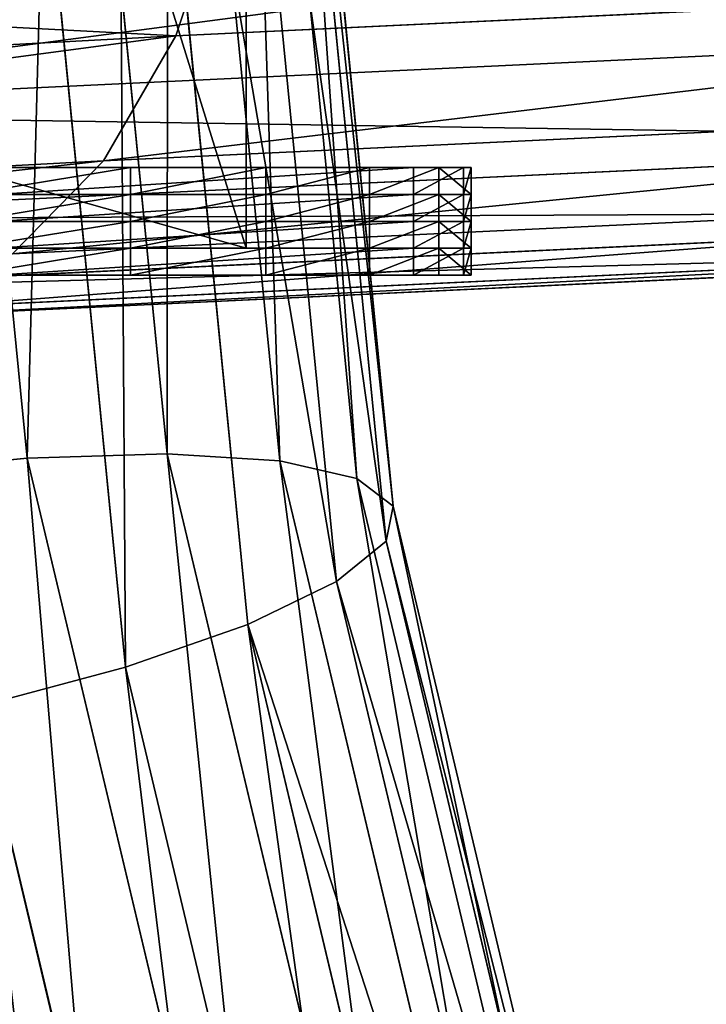
# Model space of a CAD drawing. Units: metres. Extents: x -803 to 3377, y -3383 to 257.
# Drawn here: x 1113 to 1134, y -1625 to -1594 of the extents above; entities that cross this region are included whole.
import ezdxf

# ---------------------------------------------------------------- set-up
doc = ezdxf.new("R2010")
doc.units = ezdxf.units.M
doc.layers.get('0').update_dxf_attribs({"true_color": 0xff5454})
doc.layers.add('Rectangle30', color=7, linetype='Continuous', true_color=0xc0c0c0)

# ---------------------------------------------------------------- blocks, each defined once
blk = doc.blocks.new('Rectangle2701')
for p, q in [((0.027938, 0.024856, 0.055516), (-0.002359, 0.024856, 0.055516)), ((-0.002359, 0.024856, 0.056266), (0.027938, 0.024856, 0.056266)), ((-0.002359, 0.024856, 0.057016), (0.027938, 0.024856, 0.057016)), ((-0.002359, 0.024856, 0.057766), (0.027938, 0.024856, 0.057766)), ((-0.002359, 0.024856, 0.058516), (0.027938, 0.024856, 0.058516)), ((0.033002, 0.024271, 0.055516), (0.027938, 0.024856, 0.055516)), ((0.027938, 0.024856, 0.055516), (0.027938, 0.024856, 0.056266)), ((0.027938, 0.024856, 0.056266), (0.033002, 0.024271, 0.056266)), ((0.027938, 0.024856, 0.056266), (0.027938, 0.024856, 0.057016)), ((0.027938, 0.024856, 0.057016), (0.033002, 0.024271, 0.057016)), ((0.027938, 0.024856, 0.057016), (0.027938, 0.024856, 0.057766)), ((0.027938, 0.024856, 0.057766), (0.033002, 0.024271, 0.057766)), ((0.027938, 0.024856, 0.057766), (0.027938, 0.024856, 0.058516)), ((0.027938, 0.024856, 0.058516), (0.033002, 0.024271, 0.058516)), ((0.037652, 0.022607, 0.055516), (0.033002, 0.024271, 0.055516)), ((0.033002, 0.024271, 0.055516), (0.033002, 0.024271, 0.056266)), ((0.033002, 0.024271, 0.056266), (0.037652, 0.022607, 0.056266)), ((0.033002, 0.024271, 0.056266), (0.033002, 0.024271, 0.057016)), ((0.033002, 0.024271, 0.057016), (0.037652, 0.022607, 0.057016)), ((0.033002, 0.024271, 0.057016), (0.033002, 0.024271, 0.057766)), ((0.033002, 0.024271, 0.057766), (0.037652, 0.022607, 0.057766)), ((0.033002, 0.024271, 0.057766), (0.033002, 0.024271, 0.058516)), ((0.033002, 0.024271, 0.058516), (0.037652, 0.022607, 0.058516)), ((0.041756, 0.019997, 0.055516), (0.037652, 0.022607, 0.055516)), ((0.037652, 0.022607, 0.055516), (0.037652, 0.022607, 0.056266)), ((0.037652, 0.022607, 0.056266), (0.041756, 0.019997, 0.056266)), ((0.037652, 0.022607, 0.056266), (0.037652, 0.022607, 0.057016)), ((0.037652, 0.022607, 0.057016), (0.041756, 0.019997, 0.057016)), ((0.037652, 0.022607, 0.057016), (0.037652, 0.022607, 0.057766)), ((0.037652, 0.022607, 0.057766), (0.041756, 0.019997, 0.057766)), ((0.037652, 0.022607, 0.057766), (0.037652, 0.022607, 0.058516)), ((0.037652, 0.022607, 0.058516), (0.041756, 0.019997, 0.058516)), ((0.04518, 0.016573, 0.055516), (0.041756, 0.019997, 0.055516)), ((0.041756, 0.019997, 0.055516), (0.041756, 0.019997, 0.056266)), ((0.041756, 0.019997, 0.056266), (0.04518, 0.016573, 0.056266)), ((0.041756, 0.019997, 0.056266), (0.041756, 0.019997, 0.057016)), ((0.041756, 0.019997, 0.057016), (0.04518, 0.016573, 0.057016)), ((0.041756, 0.019997, 0.057016), (0.041756, 0.019997, 0.057766)), ((0.041756, 0.019997, 0.057766), (0.04518, 0.016573, 0.057766)), ((0.041756, 0.019997, 0.057766), (0.041756, 0.019997, 0.058516)), ((0.041756, 0.019997, 0.058516), (0.04518, 0.016573, 0.058516)), ((0.04779, 0.01247, 0.055516), (0.04518, 0.016573, 0.055516)), ((0.04518, 0.016573, 0.055516), (0.04518, 0.016573, 0.056266)), ((0.04518, 0.016573, 0.056266), (0.04779, 0.01247, 0.056266)), ((0.04518, 0.016573, 0.056266), (0.04518, 0.016573, 0.057016)), ((0.04518, 0.016573, 0.057016), (0.04779, 0.01247, 0.057016)), ((0.04518, 0.016573, 0.057016), (0.04518, 0.016573, 0.057766)), ((0.04518, 0.016573, 0.057766), (0.04779, 0.01247, 0.057766)), ((0.04518, 0.016573, 0.057766), (0.04518, 0.016573, 0.058516)), ((0.04518, 0.016573, 0.058516), (0.04779, 0.01247, 0.058516)), ((0.049454, 0.007819, 0.055516), (0.04779, 0.01247, 0.055516)), ((0.04779, 0.01247, 0.055516), (0.04779, 0.01247, 0.056266)), ((0.04779, 0.01247, 0.056266), (0.049454, 0.007819, 0.056266)), ((0.04779, 0.01247, 0.056266), (0.04779, 0.01247, 0.057016)), ((0.04779, 0.01247, 0.057016), (0.049454, 0.007819, 0.057016)), ((0.04779, 0.01247, 0.057016), (0.04779, 0.01247, 0.057766)), ((0.04779, 0.01247, 0.057766), (0.049454, 0.007819, 0.057766)), ((0.04779, 0.01247, 0.057766), (0.04779, 0.01247, 0.058516)), ((0.04779, 0.01247, 0.058516), (0.049454, 0.007819, 0.058516)), ((0.050038, 0.002756, 0.055516), (0.049454, 0.007819, 0.055516)), ((0.049454, 0.007819, 0.055516), (0.049454, 0.007819, 0.056266)), ((0.049454, 0.007819, 0.056266), (0.050038, 0.002756, 0.056266)), ((0.049454, 0.007819, 0.056266), (0.049454, 0.007819, 0.057016)), ((0.049454, 0.007819, 0.057016), (0.050038, 0.002756, 0.057016)), ((0.049454, 0.007819, 0.057016), (0.049454, 0.007819, 0.057766)), ((0.049454, 0.007819, 0.057766), (0.050038, 0.002756, 0.057766)), ((0.049454, 0.007819, 0.057766), (0.049454, 0.007819, 0.058516)), ((0.049454, 0.007819, 0.058516), (0.050038, 0.002756, 0.058516))]:
    blk.add_line(p, q)
mesh = blk.add_polyface()
corners = [(-0.002359, 0.024856, 0.056266), (0.027938, 0.024856, 0.055516), (-0.002359, 0.024856, 0.055516), (0.027938, 0.024856, 0.056266)]
mesh.append_faces([[corners[k] for k in face] for face in [(0, 1, 2), (1, 0, 3)]], dxfattribs={"vtx0": -1})
mesh = blk.add_polyface()
corners = [(-0.002359, 0.024856, 0.057016), (0.027938, 0.024856, 0.056266), (-0.002359, 0.024856, 0.056266), (0.027938, 0.024856, 0.057016)]
mesh.append_faces([[corners[k] for k in face] for face in [(0, 1, 2), (1, 0, 3)]], dxfattribs={"vtx0": -1})
mesh = blk.add_polyface()
corners = [(-0.002359, 0.024856, 0.057766), (0.027938, 0.024856, 0.057016), (-0.002359, 0.024856, 0.057016), (0.027938, 0.024856, 0.057766)]
mesh.append_faces([[corners[k] for k in face] for face in [(0, 1, 2), (1, 0, 3)]], dxfattribs={"vtx0": -1})
mesh = blk.add_polyface()
corners = [(-0.002359, 0.024856, 0.058516), (0.027938, 0.024856, 0.057766), (-0.002359, 0.024856, 0.057766), (0.027938, 0.024856, 0.058516)]
mesh.append_faces([[corners[k] for k in face] for face in [(0, 1, 2), (1, 0, 3)]], dxfattribs={"vtx0": -1})
mesh = blk.add_polyface()
corners = [(0.027938, 0.024856, 0.055516), (-0.002359, -0.024856, 0.055516), (-0.002359, 0.024856, 0.055516), (0.025676, 0, 0.055516), (0.025818, 0.001236, 0.055516), (0.026224, 0.002371, 0.055516), (0.026862, 0.003372, 0.055516), (0.027697, 0.004208, 0.055516), (0.028699, 0.004845, 0.055516), (0.033002, 0.024271, 0.055516), (0.029834, 0.005251, 0.055516), (0.031069, 0.005394, 0.055516), (0.032305, 0.005251, 0.055516), (0.03344, 0.004845, 0.055516), (0.037652, 0.022607, 0.055516), (0.034442, 0.004208, 0.055516), (0.035277, 0.003372, 0.055516), (0.035915, 0.002371, 0.055516), (0.036321, 0.001236, 0.055516), (0.036463, 0, 0.055516), (0.027938, -0.024856, 0.055516), (0.025818, -0.001236, 0.055516), (0.026224, -0.002371, 0.055516), (0.026862, -0.003372, 0.055516), (0.027697, -0.004208, 0.055516), (0.028699, -0.004845, 0.055516), (0.033002, -0.024271, 0.055516), (0.029834, -0.005251, 0.055516), (0.031069, -0.005394, 0.055516), (0.032305, -0.005251, 0.055516), (0.03344, -0.004845, 0.055516), (0.037652, -0.022607, 0.055516), (0.034442, -0.004208, 0.055516), (0.035277, -0.003372, 0.055516), (0.035915, -0.002371, 0.055516), (0.036321, -0.001236, 0.055516), (0.041756, 0.019997, 0.055516), (0.041756, -0.019997, 0.055516), (0.04518, -0.016573, 0.055516), (0.04518, 0.016573, 0.055516), (0.04779, 0.01247, 0.055516), (0.04779, -0.01247, 0.055516), (0.049454, -0.007819, 0.055516), (0.049454, 0.007819, 0.055516), (0.050038, -0.002756, 0.055516), (0.050038, 0.002756, 0.055516)]
mesh.append_faces([[corners[k] for k in face] for face in [(0, 1, 2), (44, 43, 45)]], dxfattribs={"vtx0": -1})
mesh.append_faces([[corners[k] for k in face] for face in [(3, 0, 4), (4, 0, 5), (5, 0, 6), (6, 0, 7), (7, 0, 8), (8, 9, 10), (10, 9, 11), (11, 9, 12), (12, 9, 13), (13, 14, 15), (15, 14, 16), (16, 14, 17), (17, 14, 18), (18, 14, 19), (20, 25, 26), (26, 30, 31), (31, 36, 37), (37, 36, 38), (38, 40, 41), (41, 40, 42), (42, 43, 44)]], dxfattribs={"vtx0": -1, "vtx1": -1})
mesh.append_faces([[corners[k] for k in face] for face in [(1, 0, 3), (31, 19, 14)]], dxfattribs={"vtx0": -1, "vtx1": -1, "vtx2": -1})
mesh.append_faces([[corners[k] for k in face] for face in [(8, 0, 9), (13, 9, 14), (3, 20, 1), (20, 3, 21), (20, 21, 22), (20, 22, 23), (20, 23, 24), (20, 24, 25), (26, 25, 27), (26, 27, 28), (26, 28, 29), (26, 29, 30), (31, 30, 32), (31, 32, 33), (31, 33, 34), (31, 34, 35), (31, 35, 19), (31, 14, 36), (38, 36, 39), (38, 39, 40), (42, 40, 43)]], dxfattribs={"vtx0": -1, "vtx2": -1})
mesh = blk.add_polyface()
corners = [(0.027938, -0.024856, 0.058516), (-0.002359, 0.024856, 0.058516), (-0.002359, -0.024856, 0.058516), (0.025676, 0, 0.058516), (0.025818, -0.001236, 0.058516), (0.026224, -0.002371, 0.058516), (0.026862, -0.003372, 0.058516), (0.027697, -0.004208, 0.058516), (0.028699, -0.004845, 0.058516), (0.033002, -0.024271, 0.058516), (0.029834, -0.005251, 0.058516), (0.031069, -0.005394, 0.058516), (0.032305, -0.005251, 0.058516), (0.03344, -0.004845, 0.058516), (0.037652, -0.022607, 0.058516), (0.034442, -0.004208, 0.058516), (0.035277, -0.003372, 0.058516), (0.035915, -0.002371, 0.058516), (0.036321, -0.001236, 0.058516), (0.036463, 0, 0.058516), (0.037652, 0.022607, 0.058516), (0.041756, 0.019997, 0.058516), (0.041756, -0.019997, 0.058516), (0.04518, -0.016573, 0.058516), (0.04518, 0.016573, 0.058516), (0.04779, 0.01247, 0.058516), (0.04779, -0.01247, 0.058516), (0.049454, -0.007819, 0.058516), (0.049454, 0.007819, 0.058516), (0.050038, -0.002756, 0.058516), (0.050038, 0.002756, 0.058516), (0.027938, 0.024856, 0.058516), (0.025818, 0.001236, 0.058516), (0.026224, 0.002371, 0.058516), (0.026862, 0.003372, 0.058516), (0.027697, 0.004208, 0.058516), (0.028699, 0.004845, 0.058516), (0.033002, 0.024271, 0.058516), (0.029834, 0.005251, 0.058516), (0.031069, 0.005394, 0.058516), (0.032305, 0.005251, 0.058516), (0.03344, 0.004845, 0.058516), (0.034442, 0.004208, 0.058516), (0.035277, 0.003372, 0.058516), (0.035915, 0.002371, 0.058516), (0.036321, 0.001236, 0.058516)]
mesh.append_faces([[corners[k] for k in face] for face in [(0, 1, 2), (28, 29, 30)]], dxfattribs={"vtx0": -1})
mesh.append_faces([[corners[k] for k in face] for face in [(3, 0, 4), (4, 0, 5), (5, 0, 6), (6, 0, 7), (7, 0, 8), (8, 9, 10), (10, 9, 11), (11, 9, 12), (12, 9, 13), (13, 14, 15), (15, 14, 16), (16, 14, 17), (17, 14, 18), (18, 14, 19), (20, 14, 21), (21, 23, 24), (24, 23, 25), (25, 27, 28), (31, 36, 37), (37, 41, 20)]], dxfattribs={"vtx0": -1, "vtx1": -1})
mesh.append_faces([[corners[k] for k in face] for face in [(1, 0, 3), (19, 14, 20)]], dxfattribs={"vtx0": -1, "vtx1": -1, "vtx2": -1})
mesh.append_faces([[corners[k] for k in face] for face in [(8, 0, 9), (13, 9, 14), (21, 14, 22), (21, 22, 23), (25, 23, 26), (25, 26, 27), (28, 27, 29), (3, 31, 1), (31, 3, 32), (31, 32, 33), (31, 33, 34), (31, 34, 35), (31, 35, 36), (37, 36, 38), (37, 38, 39), (37, 39, 40), (37, 40, 41), (20, 41, 42), (20, 42, 43), (20, 43, 44), (20, 44, 45), (20, 45, 19)]], dxfattribs={"vtx0": -1, "vtx2": -1})
mesh = blk.add_polyface()
corners = [(0.027938, 0.024856, 0.056266), (0.033002, 0.024271, 0.055516), (0.027938, 0.024856, 0.055516), (0.033002, 0.024271, 0.056266)]
mesh.append_faces([[corners[k] for k in face] for face in [(0, 1, 2), (1, 0, 3)]], dxfattribs={"vtx0": -1})
mesh = blk.add_polyface()
corners = [(0.027938, 0.024856, 0.057016), (0.033002, 0.024271, 0.056266), (0.027938, 0.024856, 0.056266), (0.033002, 0.024271, 0.057016)]
mesh.append_faces([[corners[k] for k in face] for face in [(0, 1, 2), (1, 0, 3)]], dxfattribs={"vtx0": -1})
mesh = blk.add_polyface()
corners = [(0.027938, 0.024856, 0.057766), (0.033002, 0.024271, 0.057016), (0.027938, 0.024856, 0.057016), (0.033002, 0.024271, 0.057766)]
mesh.append_faces([[corners[k] for k in face] for face in [(0, 1, 2), (1, 0, 3)]], dxfattribs={"vtx0": -1})
mesh = blk.add_polyface()
corners = [(0.027938, 0.024856, 0.058516), (0.033002, 0.024271, 0.057766), (0.027938, 0.024856, 0.057766), (0.033002, 0.024271, 0.058516)]
mesh.append_faces([[corners[k] for k in face] for face in [(0, 1, 2), (1, 0, 3)]], dxfattribs={"vtx0": -1})
mesh = blk.add_polyface()
corners = [(0.033002, 0.024271, 0.056266), (0.037652, 0.022607, 0.055516), (0.033002, 0.024271, 0.055516), (0.037652, 0.022607, 0.056266)]
mesh.append_faces([[corners[k] for k in face] for face in [(0, 1, 2), (1, 0, 3)]], dxfattribs={"vtx0": -1})
mesh = blk.add_polyface()
corners = [(0.033002, 0.024271, 0.057016), (0.037652, 0.022607, 0.056266), (0.033002, 0.024271, 0.056266), (0.037652, 0.022607, 0.057016)]
mesh.append_faces([[corners[k] for k in face] for face in [(0, 1, 2), (1, 0, 3)]], dxfattribs={"vtx0": -1})
mesh = blk.add_polyface()
corners = [(0.033002, 0.024271, 0.057766), (0.037652, 0.022607, 0.057016), (0.033002, 0.024271, 0.057016), (0.037652, 0.022607, 0.057766)]
mesh.append_faces([[corners[k] for k in face] for face in [(0, 1, 2), (1, 0, 3)]], dxfattribs={"vtx0": -1})
mesh = blk.add_polyface()
corners = [(0.033002, 0.024271, 0.058516), (0.037652, 0.022607, 0.057766), (0.033002, 0.024271, 0.057766), (0.037652, 0.022607, 0.058516)]
mesh.append_faces([[corners[k] for k in face] for face in [(0, 1, 2), (1, 0, 3)]], dxfattribs={"vtx0": -1})
mesh = blk.add_polyface()
corners = [(0.037652, 0.022607, 0.056266), (0.041756, 0.019997, 0.055516), (0.037652, 0.022607, 0.055516), (0.041756, 0.019997, 0.056266)]
mesh.append_faces([[corners[k] for k in face] for face in [(0, 1, 2), (1, 0, 3)]], dxfattribs={"vtx0": -1})
mesh = blk.add_polyface()
corners = [(0.037652, 0.022607, 0.057016), (0.041756, 0.019997, 0.056266), (0.037652, 0.022607, 0.056266), (0.041756, 0.019997, 0.057016)]
mesh.append_faces([[corners[k] for k in face] for face in [(0, 1, 2), (1, 0, 3)]], dxfattribs={"vtx0": -1})
mesh = blk.add_polyface()
corners = [(0.037652, 0.022607, 0.057766), (0.041756, 0.019997, 0.057016), (0.037652, 0.022607, 0.057016), (0.041756, 0.019997, 0.057766)]
mesh.append_faces([[corners[k] for k in face] for face in [(0, 1, 2), (1, 0, 3)]], dxfattribs={"vtx0": -1})
mesh = blk.add_polyface()
corners = [(0.037652, 0.022607, 0.058516), (0.041756, 0.019997, 0.057766), (0.037652, 0.022607, 0.057766), (0.041756, 0.019997, 0.058516)]
mesh.append_faces([[corners[k] for k in face] for face in [(0, 1, 2), (1, 0, 3)]], dxfattribs={"vtx0": -1})
mesh = blk.add_polyface()
corners = [(0.041756, 0.019997, 0.055516), (0.04518, 0.016573, 0.056266), (0.04518, 0.016573, 0.055516), (0.041756, 0.019997, 0.056266)]
mesh.append_faces([[corners[k] for k in face] for face in [(0, 1, 2), (1, 0, 3)]], dxfattribs={"vtx0": -1})
mesh = blk.add_polyface()
corners = [(0.041756, 0.019997, 0.056266), (0.04518, 0.016573, 0.057016), (0.04518, 0.016573, 0.056266), (0.041756, 0.019997, 0.057016)]
mesh.append_faces([[corners[k] for k in face] for face in [(0, 1, 2), (1, 0, 3)]], dxfattribs={"vtx0": -1})
mesh = blk.add_polyface()
corners = [(0.041756, 0.019997, 0.057016), (0.04518, 0.016573, 0.057766), (0.04518, 0.016573, 0.057016), (0.041756, 0.019997, 0.057766)]
mesh.append_faces([[corners[k] for k in face] for face in [(0, 1, 2), (1, 0, 3)]], dxfattribs={"vtx0": -1})
mesh = blk.add_polyface()
corners = [(0.041756, 0.019997, 0.057766), (0.04518, 0.016573, 0.058516), (0.04518, 0.016573, 0.057766), (0.041756, 0.019997, 0.058516)]
mesh.append_faces([[corners[k] for k in face] for face in [(0, 1, 2), (1, 0, 3)]], dxfattribs={"vtx0": -1})
mesh = blk.add_polyface()
corners = [(0.04518, 0.016573, 0.055516), (0.04779, 0.01247, 0.056266), (0.04779, 0.01247, 0.055516), (0.04518, 0.016573, 0.056266)]
mesh.append_faces([[corners[k] for k in face] for face in [(0, 1, 2), (1, 0, 3)]], dxfattribs={"vtx0": -1})
mesh = blk.add_polyface()
corners = [(0.04518, 0.016573, 0.056266), (0.04779, 0.01247, 0.057016), (0.04779, 0.01247, 0.056266), (0.04518, 0.016573, 0.057016)]
mesh.append_faces([[corners[k] for k in face] for face in [(0, 1, 2), (1, 0, 3)]], dxfattribs={"vtx0": -1})
mesh = blk.add_polyface()
corners = [(0.04518, 0.016573, 0.057016), (0.04779, 0.01247, 0.057766), (0.04779, 0.01247, 0.057016), (0.04518, 0.016573, 0.057766)]
mesh.append_faces([[corners[k] for k in face] for face in [(0, 1, 2), (1, 0, 3)]], dxfattribs={"vtx0": -1})
mesh = blk.add_polyface()
corners = [(0.04518, 0.016573, 0.057766), (0.04779, 0.01247, 0.058516), (0.04779, 0.01247, 0.057766), (0.04518, 0.016573, 0.058516)]
mesh.append_faces([[corners[k] for k in face] for face in [(0, 1, 2), (1, 0, 3)]], dxfattribs={"vtx0": -1})
mesh = blk.add_polyface()
corners = [(0.04779, 0.01247, 0.055516), (0.049454, 0.007819, 0.056266), (0.049454, 0.007819, 0.055516), (0.04779, 0.01247, 0.056266)]
mesh.append_faces([[corners[k] for k in face] for face in [(0, 1, 2), (1, 0, 3)]], dxfattribs={"vtx0": -1})
mesh = blk.add_polyface()
corners = [(0.04779, 0.01247, 0.056266), (0.049454, 0.007819, 0.057016), (0.049454, 0.007819, 0.056266), (0.04779, 0.01247, 0.057016)]
mesh.append_faces([[corners[k] for k in face] for face in [(0, 1, 2), (1, 0, 3)]], dxfattribs={"vtx0": -1})
mesh = blk.add_polyface()
corners = [(0.04779, 0.01247, 0.057016), (0.049454, 0.007819, 0.057766), (0.049454, 0.007819, 0.057016), (0.04779, 0.01247, 0.057766)]
mesh.append_faces([[corners[k] for k in face] for face in [(0, 1, 2), (1, 0, 3)]], dxfattribs={"vtx0": -1})
mesh = blk.add_polyface()
corners = [(0.04779, 0.01247, 0.057766), (0.049454, 0.007819, 0.058516), (0.049454, 0.007819, 0.057766), (0.04779, 0.01247, 0.058516)]
mesh.append_faces([[corners[k] for k in face] for face in [(0, 1, 2), (1, 0, 3)]], dxfattribs={"vtx0": -1})
mesh = blk.add_polyface()
corners = [(0.049454, 0.007819, 0.055516), (0.050038, 0.002756, 0.056266), (0.050038, 0.002756, 0.055516), (0.049454, 0.007819, 0.056266)]
mesh.append_faces([[corners[k] for k in face] for face in [(0, 1, 2), (1, 0, 3)]], dxfattribs={"vtx0": -1})
mesh = blk.add_polyface()
corners = [(0.049454, 0.007819, 0.056266), (0.050038, 0.002756, 0.057016), (0.050038, 0.002756, 0.056266), (0.049454, 0.007819, 0.057016)]
mesh.append_faces([[corners[k] for k in face] for face in [(0, 1, 2), (1, 0, 3)]], dxfattribs={"vtx0": -1})
mesh = blk.add_polyface()
corners = [(0.049454, 0.007819, 0.057016), (0.050038, 0.002756, 0.057766), (0.050038, 0.002756, 0.057016), (0.049454, 0.007819, 0.057766)]
mesh.append_faces([[corners[k] for k in face] for face in [(0, 1, 2), (1, 0, 3)]], dxfattribs={"vtx0": -1})
mesh = blk.add_polyface()
corners = [(0.049454, 0.007819, 0.057766), (0.050038, 0.002756, 0.058516), (0.050038, 0.002756, 0.057766), (0.049454, 0.007819, 0.058516)]
mesh.append_faces([[corners[k] for k in face] for face in [(0, 1, 2), (1, 0, 3)]], dxfattribs={"vtx0": -1})

msp = doc.modelspace()

# ---------------------------------------------------------------- linework, layer by layer
for p, q in [((1119.904, -1601.259, 483.357), (1119.904, -1540.25, 483.357)), ((1116.153, -1614.292, 515.058), (1111.936, -1571.447, 518.375)), ((1119.952, -1612.965, 511.663), (1115.868, -1571.479, 514.875)), ((1122.716, -1611.627, 507.382), (1118.775, -1571.588, 510.481)), ((1124.257, -1610.369, 502.506), (1120.458, -1571.764, 505.494)), ((1124.471, -1609.278, 497.367), (1120.802, -1571.998, 500.253)), ((1119.784, -1572.271, 495.115), (1123.342, -1608.427, 492.316)), ((1120.948, -1607.874, 487.697), (1117.473, -1572.567, 490.431)), ((1117.451, -1607.658, 483.825), (1114.027, -1572.864, 486.519)), ((1113.091, -1607.792, 480.963), (1109.68, -1573.142, 483.646)), ((1119.243, -1590.035, 408.164), (1117.722, -1594.652, 406.35)), ((1167.689, -1592.28, 363.548), (1117.722, -1594.652, 406.35)), ((1097.143, -1597.034, 384.934), (1149.814, -1594.533, 339.816)), ((1117.722, -1594.652, 406.35), (1073.242, -1597.027, 454.83)), ((1117.722, -1594.652, 406.35), (1115.468, -1598.54, 403.816)), ((1165.743, -1596.153, 360.75), (1115.468, -1598.54, 403.816)), ((1152.027, -1597.882, 342.54), (1099.677, -1600.367, 387.383)), ((1115.468, -1598.54, 403.816), (1070.714, -1600.929, 452.595)), ((1115.468, -1598.54, 403.816), (1112.635, -1601.432, 400.735)), ((1163.291, -1599.027, 357.342), (1112.635, -1601.432, 400.735)), ((1154.669, -1600.114, 345.895), (1102.709, -1602.581, 390.404)), ((1160.5, -1600.707, 353.557), (1109.416, -1603.132, 397.316)), ((1119.904, -1601.259, 483.357), (903.986, -1601.259, 1117.612)), ((1100.971, -1601.259, 476.912), (1119.904, -1601.259, 483.357)), ((1157.559, -1601.077, 349.653), (1106.031, -1603.524, 393.792)), ((1113.091, -1607.792, 480.963), (1117.451, -1607.658, 483.825)), ((1125.154, -1640.013, 472.717), (1117.451, -1607.658, 483.825)), ((1117.451, -1607.658, 483.825), (1120.948, -1607.874, 487.697)), ((1108.163, -1608.268, 479.307), (1113.091, -1607.792, 480.963)), ((1120.761, -1640.013, 469.902), (1113.091, -1607.792, 480.963)), ((1128.764, -1640.707, 476.425), (1120.948, -1607.874, 487.697)), ((1120.948, -1607.874, 487.697), (1123.342, -1608.427, 492.316)), ((1123.342, -1608.427, 492.316), (1131.346, -1642.048, 480.774)), ((1123.342, -1608.427, 492.316), (1124.471, -1609.278, 497.367)), ((1124.471, -1609.278, 497.367), (1124.257, -1610.369, 502.506)), ((1132.724, -1643.945, 485.465), (1124.471, -1609.278, 497.367)), ((1124.257, -1610.369, 502.506), (1122.716, -1611.627, 507.382)), ((1132.804, -1646.269, 490.181), (1124.257, -1610.369, 502.506)), ((1122.716, -1611.627, 507.382), (1119.952, -1612.965, 511.663)), ((1131.58, -1648.86, 494.599), (1122.716, -1611.627, 507.382)), ((1119.952, -1612.965, 511.663), (1116.153, -1614.292, 515.058)), ((1129.136, -1651.543, 498.419), (1119.952, -1612.965, 511.663)), ((1116.153, -1614.292, 515.058), (1111.579, -1615.518, 517.335)), ((1125.638, -1654.135, 501.379), (1116.153, -1614.292, 515.058)), ((1121.325, -1656.458, 503.279), (1111.579, -1615.518, 517.335))]:
    msp.add_line(p, q)

# ---------------------------------------------------------------- block references
at = {"layer": 'Rectangle30', "color": 92, "true_color": 0x00cc00, "extrusion": (-1.65487e-07, 1, 2.47855e-07), "xscale": 1290.99977016449, "yscale": 1121.999740600587, "zscale": -1113.999724388123, "rotation": 109.3999974955218}
msp.add_blockref('Rectangle2701', (-1086.826, 474.76, -1536.908), dxfattribs=at)

# ---------------------------------------------------------------- meshes
at = {"color": 92, "true_color": 0x00cc00}
mesh = msp.add_polyface(dxfattribs=at)
corners = [(1119.904, -1601.259, 483.357), (903.986, -1540.25, 1117.612), (903.986, -1601.259, 1117.612), (1119.904, -1540.25, 483.357)]
mesh.append_faces([[corners[k] for k in face] for face in [(0, 1, 2), (1, 0, 3)]], dxfattribs={"vtx0": -1, "color": 92})
mesh = msp.add_polyface()
corners = [(1100.971, -1540.25, 476.912), (1119.904, -1601.259, 483.357), (1100.971, -1601.259, 476.912), (1119.904, -1540.25, 483.357)]
mesh.append_faces([[corners[k] for k in face] for face in [(0, 1, 2), (1, 0, 3)]], dxfattribs={"vtx0": -1})
mesh = msp.add_polyface(dxfattribs=at)
corners = [(1111.579, -1615.518, 517.335), (1111.936, -1571.447, 518.375), (1107.245, -1571.492, 520.743), (1116.153, -1614.292, 515.058)]
mesh.append_faces([[corners[k] for k in face] for face in [(0, 1, 2), (1, 0, 3)]], dxfattribs={"vtx0": -1, "color": 92})
mesh = msp.add_polyface(dxfattribs=at)
corners = [(1116.153, -1614.292, 515.058), (1115.868, -1571.479, 514.875), (1111.936, -1571.447, 518.375), (1119.952, -1612.965, 511.663)]
mesh.append_faces([[corners[k] for k in face] for face in [(0, 1, 2), (1, 0, 3)]], dxfattribs={"vtx0": -1, "color": 92})
mesh = msp.add_polyface(dxfattribs=at)
corners = [(1122.716, -1611.627, 507.382), (1115.868, -1571.479, 514.875), (1119.952, -1612.965, 511.663), (1118.775, -1571.588, 510.481)]
mesh.append_faces([[corners[k] for k in face] for face in [(0, 1, 2), (1, 0, 3)]], dxfattribs={"vtx0": -1, "color": 92})
mesh = msp.add_polyface(dxfattribs=at)
corners = [(1124.257, -1610.369, 502.506), (1118.775, -1571.588, 510.481), (1122.716, -1611.627, 507.382), (1120.458, -1571.764, 505.494)]
mesh.append_faces([[corners[k] for k in face] for face in [(0, 1, 2), (1, 0, 3)]], dxfattribs={"vtx0": -1, "color": 92})
mesh = msp.add_polyface(dxfattribs=at)
corners = [(1124.471, -1609.278, 497.367), (1120.458, -1571.764, 505.494), (1124.257, -1610.369, 502.506), (1120.802, -1571.998, 500.253)]
mesh.append_faces([[corners[k] for k in face] for face in [(0, 1, 2), (1, 0, 3)]], dxfattribs={"vtx0": -1, "color": 92})
mesh = msp.add_polyface(dxfattribs=at)
corners = [(1123.342, -1608.427, 492.316), (1120.802, -1571.998, 500.253), (1124.471, -1609.278, 497.367), (1119.784, -1572.271, 495.115)]
mesh.append_faces([[corners[k] for k in face] for face in [(0, 1, 2), (1, 0, 3)]], dxfattribs={"vtx0": -1, "color": 92})
mesh = msp.add_polyface(dxfattribs=at)
corners = [(1120.948, -1607.874, 487.697), (1119.784, -1572.271, 495.115), (1123.342, -1608.427, 492.316), (1117.473, -1572.567, 490.431)]
mesh.append_faces([[corners[k] for k in face] for face in [(0, 1, 2), (1, 0, 3)]], dxfattribs={"vtx0": -1, "color": 92})
mesh = msp.add_polyface(dxfattribs=at)
corners = [(1117.451, -1607.658, 483.825), (1117.473, -1572.567, 490.431), (1120.948, -1607.874, 487.697), (1114.027, -1572.864, 486.519)]
mesh.append_faces([[corners[k] for k in face] for face in [(0, 1, 2), (1, 0, 3)]], dxfattribs={"vtx0": -1, "color": 92})
mesh = msp.add_polyface(dxfattribs=at)
corners = [(1114.027, -1572.864, 486.519), (1113.091, -1607.792, 480.963), (1109.68, -1573.142, 483.646), (1117.451, -1607.658, 483.825)]
mesh.append_faces([[corners[k] for k in face] for face in [(0, 1, 2), (1, 0, 3)]], dxfattribs={"vtx0": -1, "color": 92})
mesh = msp.add_polyface(dxfattribs=at)
corners = [(1109.68, -1573.142, 483.646), (1108.163, -1608.268, 479.307), (1104.73, -1573.384, 482.008), (1113.091, -1607.792, 480.963)]
mesh.append_faces([[corners[k] for k in face] for face in [(0, 1, 2), (1, 0, 3)]], dxfattribs={"vtx0": -1, "color": 92})
at = {"color": 254, "true_color": 0xe2e2e2}
mesh = msp.add_polyface(dxfattribs=at)
corners = [(1167.689, -1592.28, 363.548), (1119.243, -1590.035, 408.164), (1117.722, -1594.652, 406.35), (1168.995, -1587.673, 365.545)]
mesh.append_faces([[corners[k] for k in face] for face in [(0, 1, 2), (1, 0, 3)]], dxfattribs={"vtx0": -1, "color": 254})
mesh = msp.add_polyface(dxfattribs=at)
corners = [(1117.722, -1594.652, 406.35), (1074.954, -1592.399, 456.435), (1073.242, -1597.027, 454.83), (1119.243, -1590.035, 408.164)]
mesh.append_faces([[corners[k] for k in face] for face in [(0, 1, 2), (1, 0, 3)]], dxfattribs={"vtx0": -1, "color": 254})
mesh = msp.add_polyface(dxfattribs=at)
corners = [(1148.179, -1590.297, 337.909), (1097.143, -1597.034, 384.934), (1095.278, -1592.808, 383.224), (1149.814, -1594.533, 339.816)]
mesh.append_faces([[corners[k] for k in face] for face in [(0, 1, 2), (1, 0, 3)]], dxfattribs={"vtx0": -1, "color": 254})
mesh = msp.add_polyface(dxfattribs=at)
corners = [(1167.689, -1592.28, 363.548), (1115.468, -1598.54, 403.816), (1165.743, -1596.153, 360.75), (1117.722, -1594.652, 406.35)]
mesh.append_faces([[corners[k] for k in face] for face in [(0, 1, 2), (1, 0, 3)]], dxfattribs={"vtx0": -1, "color": 254})
mesh = msp.add_polyface(dxfattribs=at)
corners = [(1152.027, -1597.882, 342.54), (1097.143, -1597.034, 384.934), (1149.814, -1594.533, 339.816), (1099.677, -1600.367, 387.383)]
mesh.append_faces([[corners[k] for k in face] for face in [(0, 1, 2), (1, 0, 3)]], dxfattribs={"vtx0": -1, "color": 254})
mesh = msp.add_polyface(dxfattribs=at)
corners = [(1117.722, -1594.652, 406.35), (1070.714, -1600.929, 452.595), (1115.468, -1598.54, 403.816), (1073.242, -1597.027, 454.83)]
mesh.append_faces([[corners[k] for k in face] for face in [(0, 1, 2), (1, 0, 3)]], dxfattribs={"vtx0": -1, "color": 254})
mesh = msp.add_polyface(dxfattribs=at)
corners = [(1165.743, -1596.153, 360.75), (1112.635, -1601.432, 400.735), (1163.291, -1599.027, 357.342), (1115.468, -1598.54, 403.816)]
mesh.append_faces([[corners[k] for k in face] for face in [(0, 1, 2), (1, 0, 3)]], dxfattribs={"vtx0": -1, "color": 254})
mesh = msp.add_polyface(dxfattribs=at)
corners = [(1154.669, -1600.114, 345.895), (1099.677, -1600.367, 387.383), (1152.027, -1597.882, 342.54), (1102.709, -1602.581, 390.404)]
mesh.append_faces([[corners[k] for k in face] for face in [(0, 1, 2), (1, 0, 3)]], dxfattribs={"vtx0": -1, "color": 254})
mesh = msp.add_polyface(dxfattribs=at)
corners = [(1115.468, -1598.54, 403.816), (1067.542, -1603.839, 449.883), (1112.635, -1601.432, 400.735), (1070.714, -1600.929, 452.595)]
mesh.append_faces([[corners[k] for k in face] for face in [(0, 1, 2), (1, 0, 3)]], dxfattribs={"vtx0": -1, "color": 254})
mesh = msp.add_polyface(dxfattribs=at)
corners = [(1163.291, -1599.027, 357.342), (1109.416, -1603.132, 397.316), (1160.5, -1600.707, 353.557), (1112.635, -1601.432, 400.735)]
mesh.append_faces([[corners[k] for k in face] for face in [(0, 1, 2), (1, 0, 3)]], dxfattribs={"vtx0": -1, "color": 254})
mesh = msp.add_polyface(dxfattribs=at)
corners = [(1157.559, -1601.077, 349.653), (1102.709, -1602.581, 390.404), (1154.669, -1600.114, 345.895), (1106.031, -1603.524, 393.792)]
mesh.append_faces([[corners[k] for k in face] for face in [(0, 1, 2), (1, 0, 3)]], dxfattribs={"vtx0": -1, "color": 254})
mesh = msp.add_polyface(dxfattribs=at)
corners = [(1160.5, -1600.707, 353.557), (1106.031, -1603.524, 393.792), (1157.559, -1601.077, 349.653), (1109.416, -1603.132, 397.316)]
mesh.append_faces([[corners[k] for k in face] for face in [(0, 1, 2), (1, 0, 3)]], dxfattribs={"vtx0": -1, "color": 254})
at = {"color": 92, "true_color": 0x00cc00}
mesh = msp.add_polyface(dxfattribs=at)
corners = [(1119.904, -1601.259, 483.357), (885.053, -1601.259, 1111.167), (1100.971, -1601.259, 476.912), (903.986, -1601.259, 1117.612)]
mesh.append_faces([[corners[k] for k in face] for face in [(0, 1, 2), (1, 0, 3)]], dxfattribs={"vtx0": -1, "color": 92})
mesh = msp.add_polyface(dxfattribs=at)
corners = [(1117.451, -1607.658, 483.825), (1120.761, -1640.013, 469.902), (1113.091, -1607.792, 480.963), (1125.154, -1640.013, 472.717)]
mesh.append_faces([[corners[k] for k in face] for face in [(0, 1, 2), (1, 0, 3)]], dxfattribs={"vtx0": -1, "color": 92})
mesh = msp.add_polyface(dxfattribs=at)
corners = [(1125.154, -1640.013, 472.717), (1120.948, -1607.874, 487.697), (1128.764, -1640.707, 476.425), (1117.451, -1607.658, 483.825)]
mesh.append_faces([[corners[k] for k in face] for face in [(0, 1, 2), (1, 0, 3)]], dxfattribs={"vtx0": -1, "color": 92})
mesh = msp.add_polyface(dxfattribs=at)
corners = [(1113.091, -1607.792, 480.963), (1115.886, -1640.708, 468.17), (1108.163, -1608.268, 479.307), (1120.761, -1640.013, 469.902)]
mesh.append_faces([[corners[k] for k in face] for face in [(0, 1, 2), (1, 0, 3)]], dxfattribs={"vtx0": -1, "color": 92})
mesh = msp.add_polyface(dxfattribs=at)
corners = [(1128.764, -1640.707, 476.425), (1123.342, -1608.427, 492.316), (1131.346, -1642.048, 480.774), (1120.948, -1607.874, 487.697)]
mesh.append_faces([[corners[k] for k in face] for face in [(0, 1, 2), (1, 0, 3)]], dxfattribs={"vtx0": -1, "color": 92})
mesh = msp.add_polyface(dxfattribs=at)
corners = [(1108.163, -1608.268, 479.307), (1110.86, -1642.05, 467.642), (1103.005, -1609.053, 478.97), (1115.886, -1640.708, 468.17)]
mesh.append_faces([[corners[k] for k in face] for face in [(0, 1, 2), (1, 0, 3)]], dxfattribs={"vtx0": -1, "color": 92})
mesh = msp.add_polyface(dxfattribs=at)
corners = [(1131.346, -1642.048, 480.774), (1124.471, -1609.278, 497.367), (1132.724, -1643.945, 485.465), (1123.342, -1608.427, 492.316)]
mesh.append_faces([[corners[k] for k in face] for face in [(0, 1, 2), (1, 0, 3)]], dxfattribs={"vtx0": -1, "color": 92})
mesh = msp.add_polyface(dxfattribs=at)
corners = [(1132.724, -1643.945, 485.465), (1124.257, -1610.369, 502.506), (1132.804, -1646.269, 490.181), (1124.471, -1609.278, 497.367)]
mesh.append_faces([[corners[k] for k in face] for face in [(0, 1, 2), (1, 0, 3)]], dxfattribs={"vtx0": -1, "color": 92})
mesh = msp.add_polyface(dxfattribs=at)
corners = [(1132.804, -1646.269, 490.181), (1122.716, -1611.627, 507.382), (1131.58, -1648.86, 494.599), (1124.257, -1610.369, 502.506)]
mesh.append_faces([[corners[k] for k in face] for face in [(0, 1, 2), (1, 0, 3)]], dxfattribs={"vtx0": -1, "color": 92})
mesh = msp.add_polyface(dxfattribs=at)
corners = [(1131.58, -1648.86, 494.599), (1119.952, -1612.965, 511.663), (1129.136, -1651.543, 498.419), (1122.716, -1611.627, 507.382)]
mesh.append_faces([[corners[k] for k in face] for face in [(0, 1, 2), (1, 0, 3)]], dxfattribs={"vtx0": -1, "color": 92})
mesh = msp.add_polyface(dxfattribs=at)
corners = [(1125.638, -1654.135, 501.379), (1119.952, -1612.965, 511.663), (1116.153, -1614.292, 515.058), (1129.136, -1651.543, 498.419)]
mesh.append_faces([[corners[k] for k in face] for face in [(0, 1, 2), (1, 0, 3)]], dxfattribs={"vtx0": -1, "color": 92})
mesh = msp.add_polyface(dxfattribs=at)
corners = [(1121.325, -1656.458, 503.279), (1116.153, -1614.292, 515.058), (1111.579, -1615.518, 517.335), (1125.638, -1654.135, 501.379)]
mesh.append_faces([[corners[k] for k in face] for face in [(0, 1, 2), (1, 0, 3)]], dxfattribs={"vtx0": -1, "color": 92})
mesh = msp.add_polyface(dxfattribs=at)
corners = [(1116.491, -1658.356, 503.989), (1111.579, -1615.518, 517.335), (1106.541, -1616.559, 518.339), (1121.325, -1656.458, 503.279)]
mesh.append_faces([[corners[k] for k in face] for face in [(0, 1, 2), (1, 0, 3)]], dxfattribs={"vtx0": -1, "color": 92})
mesh = msp.add_polyface(dxfattribs=at)
corners = [(1111.465, -1659.698, 503.461), (1106.541, -1616.559, 518.339), (1101.382, -1617.345, 518.001), (1116.491, -1658.356, 503.989)]
mesh.append_faces([[corners[k] for k in face] for face in [(0, 1, 2), (1, 0, 3)]], dxfattribs={"vtx0": -1, "color": 92})

doc.saveas('drawing.dxf')
